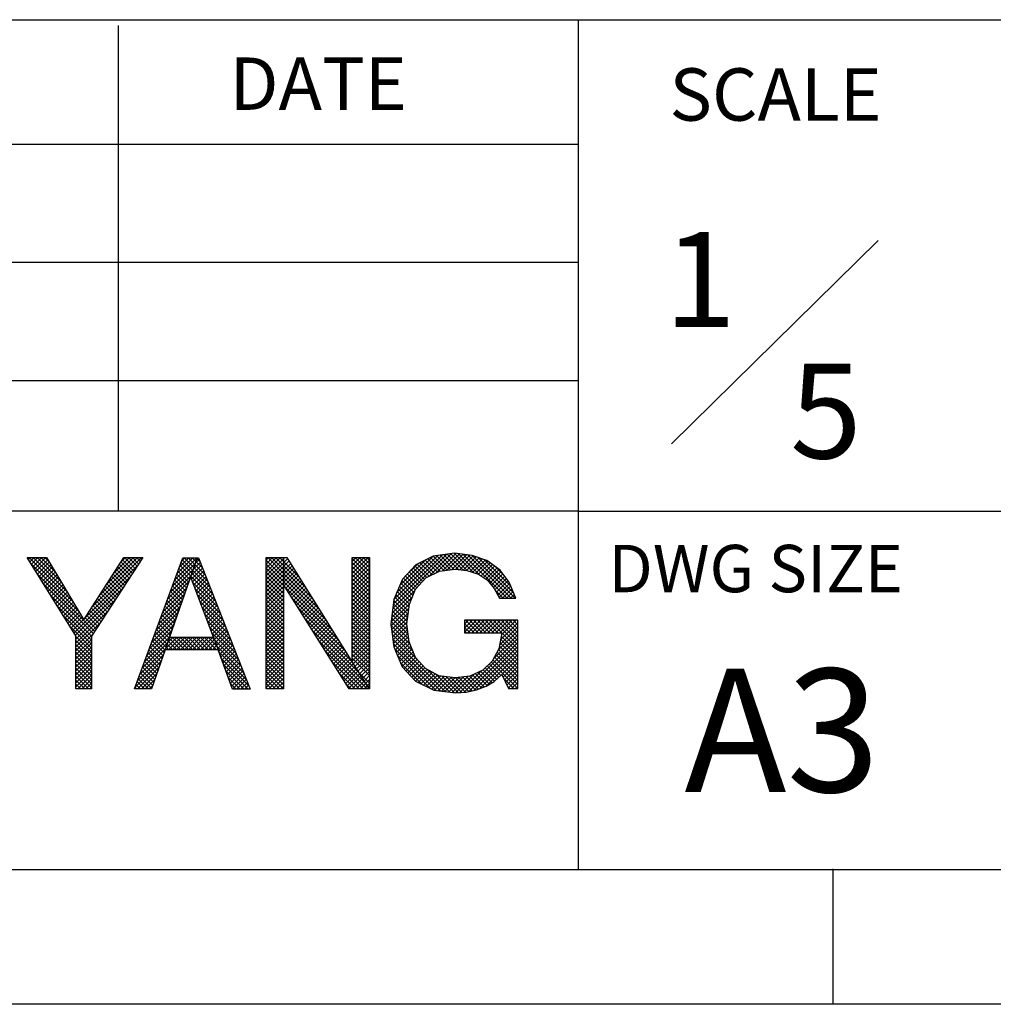
# Model space of a CAD drawing. Extents: x 1 to 393, y 0 to 277.
# Drawn here: x 256 to 297, y 5 to 46 of the extents above; entities that cross this region are included whole.
import ezdxf

# ---------------------------------------------------------------- set-up
doc = ezdxf.new("R2010")
doc.units = 0
doc.header["$LTSCALE"] = 0.2
doc.header["$MEASUREMENT"] = 0
doc.layers.get('0').update_dxf_attribs({"color": 3})
for name, color, linetype in [('DIM', 2, 'Continuous'), ('LOGO', 5, 'Continuous'), ('NEEDLE', 2, 'Continuous'), ('TEXT', 4, 'Continuous'), ('THIN', 3, 'Continuous')]:
    doc.layers.add(name, color=color, linetype=linetype)
doc.styles.add('ROMANS', font='romans.shx')

# ---------------------------------------------------------------- blocks, each defined once
blk = doc.blocks.new('X0$1')
at = {"layer": 'LOGO', "color": 0}
for p, q in [((441.181, 22.751), (441.256, 22.826)), ((443.147, 20.892), (441.213, 22.826)), ((441.249, 22.642), (441.433, 22.826)), ((441.317, 22.533), (441.61, 22.826)), ((441.385, 22.424), (441.787, 22.826)), ((442.882, 21.334), (441.39, 22.826)), ((441.452, 22.315), (441.963, 22.826)), ((442.616, 21.776), (441.567, 22.826)), ((442.351, 22.218), (441.743, 22.826)), ((442.085, 22.66), (441.92, 22.826)), ((444.009, 20.629), (446.206, 22.826)), ((444.334, 21.13), (446.029, 22.826)), ((444.659, 21.632), (445.852, 22.826)), ((444.984, 22.134), (445.676, 22.826)), ((445.309, 22.636), (445.499, 22.826)), ((445.945, 22.336), (445.456, 22.826)), ((446.015, 22.443), (445.632, 22.826)), ((446.085, 22.55), (445.809, 22.826)), ((446.155, 22.657), (445.986, 22.826)), ((446.225, 22.764), (446.163, 22.826)), ((443.413, 20.449), (441.296, 22.566)), ((441.52, 22.206), (442.044, 22.73)), ((441.588, 22.097), (442.11, 22.619)), ((441.656, 21.988), (442.177, 22.509)), ((441.724, 21.879), (442.243, 22.398)), ((443.684, 20.127), (446.044, 22.487)), ((445.666, 21.909), (445.163, 22.411)), ((445.736, 22.015), (445.233, 22.518)), ((445.806, 22.122), (445.302, 22.626)), ((445.875, 22.229), (445.372, 22.733)), ((444.129, 19.556), (441.588, 22.097)), ((441.792, 21.77), (442.309, 22.288)), ((441.86, 21.661), (442.375, 22.177)), ((441.927, 21.552), (442.442, 22.067)), ((441.995, 21.443), (442.508, 21.956)), ((443.216, 19.483), (445.71, 21.977)), ((445.386, 21.481), (444.885, 21.982)), ((445.456, 21.588), (444.955, 22.089)), ((445.526, 21.695), (445.024, 22.196)), ((445.596, 21.802), (445.094, 22.304)), ((444.059, 19.45), (441.88, 21.629)), ((442.063, 21.335), (442.574, 21.846)), ((442.131, 21.226), (442.641, 21.735)), ((442.199, 21.117), (442.707, 21.625)), ((442.267, 21.008), (442.773, 21.514)), ((443.284, 19.374), (445.377, 21.466)), ((445.037, 20.946), (444.538, 21.445)), ((445.107, 21.053), (444.607, 21.553)), ((445.177, 21.16), (444.677, 21.66)), ((445.247, 21.267), (444.746, 21.767)), ((445.317, 21.374), (444.816, 21.875)), ((443.99, 19.342), (442.172, 21.16)), ((442.334, 20.899), (442.84, 21.404)), ((442.402, 20.79), (442.906, 21.294)), ((442.47, 20.681), (442.972, 21.183)), ((442.538, 20.572), (443.039, 21.073)), ((444.758, 20.519), (444.26, 21.016)), ((444.827, 20.626), (444.329, 21.124)), ((444.897, 20.732), (444.399, 21.231)), ((444.967, 20.839), (444.468, 21.338)), ((443.99, 19.165), (442.464, 20.691)), ((442.606, 20.463), (443.105, 20.962)), ((442.674, 20.354), (443.171, 20.852)), ((442.742, 20.245), (443.237, 20.741)), ((442.809, 20.136), (443.304, 20.631)), ((443.297, 19.21), (445.044, 20.956)), ((444.478, 20.091), (443.982, 20.587)), ((444.548, 20.198), (444.051, 20.694)), ((444.618, 20.305), (444.121, 20.802)), ((444.688, 20.412), (444.19, 20.909)), ((443.99, 18.988), (442.756, 20.222)), ((442.877, 20.027), (443.37, 20.52)), ((442.945, 19.918), (443.436, 20.41)), ((443.013, 19.81), (443.503, 20.299)), ((443.081, 19.701), (443.569, 20.189)), ((443.297, 19.033), (444.71, 20.446)), ((444.199, 19.663), (443.704, 20.158)), ((444.269, 19.77), (443.773, 20.265)), ((444.338, 19.877), (443.843, 20.373)), ((444.408, 19.984), (443.912, 20.48)), ((443.99, 18.811), (443.048, 19.754)), ((443.149, 19.592), (443.635, 20.078)), ((443.297, 18.856), (444.377, 19.936)), ((443.297, 18.679), (444.043, 19.426)), ((443.99, 18.635), (443.297, 19.328)), ((443.297, 18.503), (443.99, 19.196)), ((443.99, 18.458), (443.297, 19.151)), ((443.297, 18.326), (443.99, 19.019)), ((443.99, 18.281), (443.297, 18.974)), ((443.297, 18.149), (443.99, 18.842)), ((443.99, 18.104), (443.297, 18.797)), ((443.297, 17.972), (443.99, 18.665)), ((443.99, 17.928), (443.297, 18.62)), ((443.297, 17.796), (443.99, 18.488)), ((443.99, 17.751), (443.297, 18.444)), ((443.297, 17.619), (443.99, 18.312)), ((443.99, 17.574), (443.297, 18.267)), ((443.297, 17.442), (443.99, 18.135)), ((443.99, 17.397), (443.297, 18.09)), ((443.297, 17.265), (443.99, 17.958)), ((443.99, 17.22), (443.297, 17.913)), ((443.297, 17.088), (443.99, 17.781)), ((443.99, 17.044), (443.297, 17.737)), ((443.862, 16.995), (443.297, 17.56)), ((443.38, 16.995), (443.99, 17.605)), ((443.685, 16.995), (443.297, 17.383)), ((443.509, 16.995), (443.297, 17.206)), ((443.557, 16.995), (443.99, 17.428)), ((443.734, 16.995), (443.99, 17.251)), ((443.91, 16.995), (443.99, 17.074)), ((443.332, 16.995), (443.297, 17.029))]:
    blk.add_line(p, q, dxfattribs=at)
blk = doc.blocks.new('X0$2')
at = {"layer": 'LOGO', "color": 0}
for p, q in [((447.689, 21.834), (448.674, 22.819)), ((447.793, 22.115), (448.497, 22.819)), ((447.897, 22.396), (448.32, 22.819)), ((448.001, 22.677), (448.143, 22.819)), ((448.541, 22.392), (448.115, 22.819)), ((448.587, 22.523), (448.291, 22.819)), ((448.632, 22.654), (448.468, 22.819)), ((448.678, 22.785), (448.645, 22.819)), ((448.803, 22.661), (448.678, 22.785)), ((447.585, 21.553), (448.603, 22.572)), ((448.352, 21.874), (447.879, 22.347)), ((448.404, 21.999), (447.927, 22.476)), ((448.45, 22.13), (447.975, 22.605)), ((448.495, 22.261), (448.023, 22.734)), ((448.414, 22.029), (448.871, 22.486)), ((448.434, 21.872), (448.921, 22.359)), ((448.509, 22.3), (448.821, 22.613)), ((449.146, 21.787), (448.541, 22.392)), ((449.032, 22.078), (448.587, 22.523)), ((448.603, 22.572), (448.772, 22.74)), ((448.917, 22.37), (448.632, 22.654)), ((447.376, 20.991), (448.414, 22.029)), ((447.48, 21.272), (448.509, 22.3)), ((448.215, 21.481), (447.736, 21.96)), ((448.261, 21.612), (447.783, 22.089)), ((448.306, 21.743), (447.831, 22.218)), ((449.49, 20.913), (448.404, 21.999)), ((449.375, 21.204), (448.45, 22.13)), ((448.483, 21.744), (448.971, 22.232)), ((449.261, 21.496), (448.495, 22.261)), ((448.531, 21.615), (449.021, 22.105)), ((448.579, 21.487), (449.071, 21.978)), ((447.168, 20.429), (448.212, 21.473)), ((447.272, 20.71), (448.307, 21.745)), ((448.031, 20.957), (447.544, 21.444)), ((448.077, 21.088), (447.592, 21.573)), ((448.123, 21.219), (447.64, 21.702)), ((448.169, 21.35), (447.688, 21.831)), ((449.604, 20.622), (448.483, 21.743)), ((449.719, 20.33), (448.589, 21.46)), ((448.627, 21.358), (449.121, 21.852)), ((448.675, 21.229), (449.171, 21.725)), ((448.724, 21.101), (449.221, 21.598)), ((448.772, 20.972), (449.27, 21.471)), ((447.064, 20.148), (448.117, 21.201)), ((447.894, 20.564), (447.401, 21.057)), ((447.94, 20.695), (447.449, 21.186)), ((447.986, 20.826), (447.497, 21.315)), ((449.834, 20.039), (448.695, 21.178)), ((448.82, 20.844), (449.32, 21.344)), ((448.868, 20.715), (449.37, 21.217)), ((448.917, 20.587), (449.42, 21.09)), ((446.855, 19.586), (447.926, 20.657)), ((446.96, 19.867), (448.022, 20.929)), ((447.756, 20.172), (447.257, 20.67)), ((447.802, 20.302), (447.305, 20.799)), ((447.848, 20.433), (447.353, 20.928)), ((449.948, 19.748), (448.801, 20.895)), ((450.063, 19.456), (448.907, 20.612)), ((448.965, 20.458), (449.47, 20.963)), ((449.013, 20.33), (449.52, 20.836)), ((449.061, 20.201), (449.57, 20.71)), ((449.109, 20.072), (449.62, 20.583)), ((446.751, 19.305), (447.831, 20.385)), ((447.573, 19.648), (447.066, 20.155)), ((447.619, 19.779), (447.114, 20.284)), ((447.665, 19.91), (447.162, 20.413)), ((447.711, 20.041), (447.21, 20.541)), ((450.177, 19.165), (449.013, 20.329)), ((449.158, 19.944), (449.67, 20.456)), ((449.206, 19.815), (449.719, 20.329)), ((449.254, 19.687), (449.769, 20.202)), ((446.543, 18.743), (447.641, 19.841)), ((446.647, 19.024), (447.736, 20.113)), ((447.444, 19.246), (446.923, 19.768)), ((447.481, 19.386), (446.971, 19.897)), ((447.527, 19.517), (447.018, 20.026)), ((450.292, 18.874), (449.119, 20.046)), ((450.406, 18.582), (449.226, 19.763)), ((449.302, 19.558), (449.819, 20.075)), ((449.351, 19.43), (449.869, 19.948)), ((449.399, 19.301), (449.919, 19.821)), ((449.457, 19.183), (449.969, 19.694)), ((446.335, 18.181), (447.45, 19.297)), ((446.439, 18.462), (447.545, 19.569)), ((447.262, 18.722), (446.731, 19.252)), ((447.307, 18.853), (446.779, 19.381)), ((447.353, 18.984), (446.827, 19.51)), ((447.399, 19.115), (446.875, 19.639)), ((447.279, 18.773), (447.792, 19.286)), ((447.374, 19.044), (447.616, 19.286)), ((447.418, 18.734), (447.969, 19.286)), ((448.133, 18.734), (447.581, 19.286)), ((447.595, 18.734), (448.146, 19.286)), ((448.31, 18.734), (447.758, 19.286)), ((447.772, 18.734), (448.323, 19.286)), ((448.486, 18.734), (447.935, 19.286)), ((447.948, 18.734), (448.5, 19.286)), ((448.663, 18.734), (448.112, 19.286)), ((448.125, 18.734), (448.676, 19.286)), ((448.84, 18.734), (448.289, 19.286)), ((448.302, 18.734), (448.853, 19.286)), ((449.017, 18.734), (448.465, 19.286)), ((448.479, 18.734), (449.03, 19.286)), ((449.193, 18.734), (448.642, 19.286)), ((448.655, 18.734), (449.207, 19.286)), ((449.37, 18.734), (448.819, 19.286)), ((448.832, 18.734), (449.383, 19.286)), ((449.547, 18.734), (448.996, 19.286)), ((449.559, 18.899), (449.172, 19.286)), ((450.521, 18.291), (449.332, 19.48)), ((449.46, 19.175), (449.349, 19.286)), ((449.504, 19.053), (450.019, 19.568)), ((449.551, 18.923), (450.069, 19.441)), ((449.598, 18.793), (450.119, 19.314)), ((446.23, 17.9), (447.374, 19.044)), ((447.125, 18.328), (446.588, 18.865)), ((447.17, 18.46), (446.636, 18.994)), ((447.216, 18.591), (446.684, 19.123)), ((447.426, 18.734), (447.307, 18.853)), ((447.602, 18.734), (447.353, 18.984)), ((447.779, 18.734), (447.399, 19.115)), ((447.956, 18.734), (447.444, 19.246)), ((449.009, 18.734), (449.457, 19.183)), ((449.186, 18.734), (449.504, 19.053)), ((449.363, 18.734), (449.551, 18.923)), ((450.635, 18), (449.46, 19.175)), ((450.75, 17.708), (449.559, 18.899)), ((449.644, 18.663), (450.169, 19.187)), ((449.691, 18.533), (450.218, 19.06)), ((449.738, 18.403), (450.268, 18.933)), ((446.022, 17.339), (447.185, 18.501)), ((446.126, 17.619), (447.279, 18.773)), ((446.988, 17.935), (446.445, 18.478)), ((447.033, 18.066), (446.492, 18.607)), ((447.079, 18.197), (446.54, 18.736)), ((449.539, 18.734), (449.598, 18.793)), ((450.864, 17.417), (449.658, 18.623)), ((449.784, 18.272), (450.318, 18.806)), ((449.831, 18.142), (450.368, 18.679)), ((449.878, 18.012), (450.418, 18.553)), ((449.924, 17.882), (450.468, 18.426)), ((445.918, 17.058), (447.09, 18.23)), ((446.028, 16.991), (446.996, 17.959)), ((446.805, 17.411), (446.253, 17.962)), ((446.85, 17.542), (446.301, 18.091)), ((446.896, 17.673), (446.349, 18.22)), ((446.942, 17.804), (446.397, 18.349)), ((450.979, 17.126), (449.758, 18.347)), ((450.949, 16.979), (449.857, 18.071)), ((449.971, 17.752), (450.518, 18.299)), ((450.018, 17.622), (450.568, 18.172)), ((450.065, 17.492), (450.618, 18.045)), ((446.668, 17.018), (446.11, 17.575)), ((446.713, 17.149), (446.158, 17.704)), ((446.204, 16.991), (446.901, 17.687)), ((446.759, 17.28), (446.205, 17.833)), ((450.772, 16.979), (449.956, 17.796)), ((450.595, 16.979), (450.055, 17.52)), ((450.111, 17.362), (450.667, 17.918)), ((450.158, 17.232), (450.717, 17.791)), ((450.205, 17.102), (450.767, 17.664)), ((450.259, 16.979), (450.817, 17.537)), ((446.164, 16.991), (445.966, 17.189)), ((446.341, 16.991), (446.014, 17.317)), ((446.518, 16.991), (446.062, 17.446)), ((446.381, 16.991), (446.807, 17.416)), ((446.558, 16.991), (446.712, 17.145)), ((450.418, 16.979), (450.154, 17.244)), ((450.436, 16.979), (450.867, 17.411)), ((450.613, 16.979), (450.917, 17.284)), ((450.789, 16.979), (450.967, 17.157)), ((445.988, 16.991), (445.919, 17.06)), ((450.966, 16.979), (451.017, 17.03))]:
    blk.add_line(p, q, dxfattribs=at)
blk = doc.blocks.new('X0$3')
at = {"layer": 'LOGO', "color": 0}
for p, q in [((452.523, 22.779), (452.57, 22.826)), ((452.523, 22.602), (452.696, 22.775)), ((452.523, 22.426), (452.764, 22.666)), ((453.192, 21.984), (452.523, 22.653)), ((452.523, 22.249), (452.832, 22.557)), ((453.489, 21.51), (452.523, 22.476)), ((452.523, 22.072), (452.9, 22.449)), ((452.523, 21.895), (452.968, 22.34)), ((453.787, 21.036), (452.523, 22.299)), ((452.523, 21.718), (453.036, 22.232)), ((454.084, 20.561), (452.523, 22.122)), ((454.382, 20.087), (452.523, 21.945)), ((452.56, 21.579), (453.105, 22.123)), ((452.628, 21.47), (453.173, 22.014)), ((452.697, 21.362), (453.241, 21.906)), ((454.679, 19.613), (452.523, 21.769)), ((454.976, 19.139), (452.6, 21.515)), ((452.765, 21.253), (453.309, 21.797)), ((452.833, 21.145), (453.377, 21.688)), ((452.901, 21.036), (453.445, 21.58)), ((452.97, 20.928), (453.513, 21.471)), ((455.274, 18.664), (452.9, 21.038)), ((453.038, 20.819), (453.582, 21.363)), ((453.106, 20.711), (453.65, 21.254)), ((453.175, 20.602), (453.718, 21.145)), ((453.243, 20.494), (453.786, 21.037)), ((453.311, 20.385), (453.854, 20.928)), ((453.379, 20.277), (453.922, 20.819)), ((453.448, 20.168), (453.99, 20.711)), ((453.516, 20.06), (454.059, 20.602)), ((455.571, 18.19), (453.2, 20.561)), ((453.584, 19.951), (454.127, 20.493)), ((453.653, 19.843), (454.195, 20.385)), ((453.721, 19.734), (454.263, 20.276)), ((453.789, 19.626), (454.331, 20.168)), ((455.869, 17.716), (453.5, 20.085)), ((453.857, 19.517), (454.399, 20.059)), ((453.926, 19.409), (454.467, 19.95)), ((453.994, 19.3), (454.536, 19.842)), ((454.062, 19.192), (454.604, 19.733)), ((456.166, 17.242), (453.8, 19.608)), ((454.13, 19.083), (454.672, 19.624)), ((454.199, 18.975), (454.74, 19.516)), ((454.267, 18.866), (454.808, 19.407)), ((454.335, 18.758), (454.876, 19.298)), ((456.236, 16.995), (454.1, 19.131)), ((454.404, 18.649), (454.944, 19.19)), ((454.472, 18.541), (455.013, 19.081)), ((454.54, 18.432), (455.081, 18.973)), ((454.608, 18.324), (455.149, 18.864)), ((456.06, 16.995), (454.4, 18.654)), ((454.677, 18.215), (455.217, 18.755)), ((454.745, 18.107), (455.285, 18.647)), ((454.813, 17.998), (455.353, 18.538)), ((454.881, 17.89), (455.421, 18.429)), ((455.883, 16.995), (454.7, 18.177)), ((454.95, 17.781), (455.489, 18.321)), ((455.018, 17.673), (455.558, 18.212)), ((455.086, 17.564), (455.626, 18.103)), ((455.155, 17.456), (455.694, 17.995)), ((455.706, 16.995), (455.001, 17.7)), ((455.223, 17.347), (455.762, 17.886)), ((455.291, 17.239), (455.83, 17.778)), ((455.359, 17.13), (455.898, 17.669)), ((455.428, 17.022), (455.966, 17.56)), ((455.529, 16.995), (455.301, 17.224)), ((455.578, 16.995), (456.035, 17.452)), ((455.754, 16.995), (456.103, 17.343)), ((455.931, 16.995), (456.171, 17.234)), ((456.108, 16.995), (456.239, 17.126)), ((456.285, 16.995), (456.307, 17.017))]:
    blk.add_line(p, q, dxfattribs=at)
blk = doc.blocks.new('X0$4')
at = {"layer": 'LOGO', "color": 0}
for p, q in [((455.576, 22.119), (456.282, 22.826)), ((455.576, 22.296), (456.105, 22.826)), ((455.576, 22.473), (455.929, 22.826)), ((455.576, 22.65), (455.752, 22.826)), ((456.343, 22.014), (455.576, 22.782)), ((456.343, 22.191), (455.709, 22.826)), ((456.343, 22.368), (455.886, 22.826)), ((456.343, 22.545), (456.062, 22.826)), ((456.343, 22.721), (456.239, 22.826)), ((455.576, 21.942), (456.343, 22.71)), ((456.343, 21.838), (455.576, 22.605)), ((455.576, 21.766), (456.343, 22.533)), ((456.343, 21.661), (455.576, 22.429)), ((455.576, 21.589), (456.343, 22.357)), ((456.343, 21.484), (455.576, 22.252)), ((455.576, 21.412), (456.343, 22.18)), ((456.343, 21.307), (455.576, 22.075)), ((455.576, 21.235), (456.343, 22.003)), ((456.343, 21.13), (455.576, 21.898)), ((455.576, 21.059), (456.343, 21.826)), ((456.343, 20.954), (455.576, 21.721)), ((455.576, 20.882), (456.343, 21.65)), ((456.343, 20.777), (455.576, 21.545)), ((455.576, 20.705), (456.343, 21.473)), ((456.343, 20.6), (455.576, 21.368)), ((455.576, 20.528), (456.343, 21.296)), ((456.343, 20.423), (455.576, 21.191)), ((455.576, 20.351), (456.343, 21.119)), ((456.343, 20.247), (455.576, 21.014)), ((455.576, 20.175), (456.343, 20.942)), ((456.343, 20.07), (455.576, 20.838)), ((455.576, 19.998), (456.343, 20.766)), ((456.343, 19.893), (455.576, 20.661)), ((455.576, 19.821), (456.343, 20.589)), ((456.343, 19.716), (455.576, 20.484)), ((455.576, 19.644), (456.343, 20.412)), ((456.343, 19.539), (455.576, 20.307)), ((455.576, 19.468), (456.343, 20.235)), ((456.343, 19.363), (455.576, 20.13)), ((455.576, 19.291), (456.343, 20.059)), ((456.343, 19.186), (455.576, 19.954)), ((455.576, 19.114), (456.343, 19.882)), ((456.343, 19.009), (455.576, 19.777)), ((455.576, 18.937), (456.343, 19.705)), ((456.343, 18.832), (455.576, 19.6)), ((455.576, 18.76), (456.343, 19.528)), ((456.343, 18.656), (455.576, 19.423)), ((455.576, 18.584), (456.343, 19.351)), ((456.343, 18.479), (455.576, 19.247)), ((455.576, 18.407), (456.343, 19.175)), ((456.343, 18.302), (455.576, 19.07)), ((455.576, 18.23), (456.343, 18.998)), ((456.343, 18.125), (455.576, 18.893)), ((455.626, 18.103), (456.343, 18.821)), ((456.343, 17.948), (455.576, 18.716)), ((456.343, 17.772), (455.576, 18.539)), ((455.694, 17.995), (456.343, 18.644)), ((455.762, 17.886), (456.343, 18.468)), ((456.343, 17.595), (455.576, 18.363)), ((455.83, 17.778), (456.343, 18.291)), ((455.898, 17.669), (456.343, 18.114)), ((456.343, 17.241), (455.869, 17.716)), ((455.966, 17.56), (456.343, 17.937)), ((456.035, 17.452), (456.343, 17.76)), ((456.103, 17.343), (456.343, 17.584)), ((456.343, 17.065), (456.166, 17.242)), ((456.171, 17.234), (456.343, 17.407)), ((456.239, 17.126), (456.343, 17.23)), ((456.307, 17.017), (456.343, 17.053))]:
    blk.add_line(p, q, dxfattribs=at)
blk = doc.blocks.new('X0$5')
at = {"layer": 'LOGO', "color": 0}
for p, q in [((457.371, 20.556), (459.791, 22.976)), ((457.396, 20.757), (459.586, 22.947)), ((457.42, 20.958), (459.381, 22.919)), ((457.552, 21.267), (459.172, 22.887)), ((459.487, 22.23), (458.943, 22.774)), ((458.984, 21.992), (459.996, 23.004)), ((459.644, 22.249), (459.061, 22.832)), ((459.802, 22.268), (459.179, 22.891)), ((459.332, 22.163), (460.183, 23.015)), ((459.96, 22.287), (459.334, 22.913)), ((460.117, 22.306), (459.489, 22.934)), ((459.588, 22.242), (460.34, 22.994)), ((460.306, 22.295), (459.645, 22.956)), ((459.789, 22.267), (460.496, 22.973)), ((460.504, 22.274), (459.8, 22.977)), ((460.709, 22.245), (459.955, 22.999)), ((459.99, 22.291), (460.652, 22.953)), ((460.966, 22.164), (460.111, 23.02)), ((460.184, 22.308), (460.808, 22.932)), ((461.269, 22.039), (460.309, 22.998)), ((460.343, 22.291), (460.954, 22.902)), ((460.503, 22.274), (461.086, 22.857)), ((462.465, 21.019), (460.513, 22.971)), ((460.663, 22.257), (461.218, 22.812)), ((462.642, 21.019), (460.717, 22.944)), ((460.8, 22.217), (461.349, 22.766)), ((462.818, 21.019), (460.926, 22.911)), ((462.753, 21.261), (461.195, 22.819)), ((457.687, 21.579), (458.823, 22.715)), ((457.953, 22.022), (458.474, 22.542)), ((458.794, 21.862), (458.281, 22.375)), ((458.888, 21.945), (458.366, 22.467)), ((459.006, 22.003), (458.469, 22.54)), ((459.125, 22.061), (458.588, 22.599)), ((459.243, 22.12), (458.706, 22.657)), ((459.362, 22.178), (458.824, 22.715)), ((460.934, 22.174), (461.481, 22.721)), ((461.069, 22.132), (461.601, 22.665)), ((461.199, 22.086), (461.704, 22.591)), ((461.305, 22.015), (461.807, 22.517)), ((461.41, 21.943), (461.91, 22.444)), ((462.634, 21.557), (461.464, 22.727)), ((461.516, 21.872), (462.014, 22.37)), ((462.332, 22.037), (461.96, 22.408)), ((458.381, 21.391), (457.855, 21.916)), ((458.457, 21.492), (457.941, 22.008)), ((458.541, 21.584), (458.026, 22.1)), ((458.625, 21.677), (458.111, 22.192)), ((458.71, 21.77), (458.196, 22.283)), ((461.613, 21.792), (462.117, 22.296)), ((461.693, 21.695), (462.202, 22.205)), ((461.772, 21.598), (462.279, 22.105)), ((461.852, 21.501), (462.356, 22.005)), ((461.921, 21.394), (462.433, 21.905)), ((458.227, 21.014), (457.68, 21.562)), ((458.279, 21.14), (457.733, 21.685)), ((458.33, 21.265), (457.786, 21.809)), ((461.983, 21.278), (462.51, 21.806)), ((462.044, 21.163), (462.578, 21.697)), ((462.105, 21.048), (462.629, 21.571)), ((462.254, 21.019), (462.679, 21.445)), ((457.323, 20.155), (458.258, 21.089)), ((457.347, 20.355), (458.38, 21.388)), ((458.083, 20.452), (457.466, 21.069)), ((458.103, 20.608), (457.519, 21.192)), ((458.125, 20.763), (457.573, 21.315)), ((458.176, 20.889), (457.626, 21.439)), ((462.288, 21.019), (461.93, 21.378)), ((462.431, 21.019), (462.73, 21.319)), ((462.608, 21.019), (462.781, 21.193)), ((462.784, 21.019), (462.832, 21.067)), ((457.299, 19.954), (458.136, 20.79)), ((457.301, 19.778), (458.099, 20.577)), ((458.022, 19.982), (457.38, 20.625)), ((458.043, 20.138), (457.399, 20.782)), ((458.063, 20.295), (457.417, 20.94)), ((457.321, 19.622), (458.073, 20.374)), ((458.066, 19.408), (457.323, 20.151)), ((457.341, 19.465), (458.047, 20.171)), ((458.042, 19.608), (457.342, 20.309)), ((458.019, 19.808), (457.361, 20.467)), ((458.148, 18.972), (457.295, 19.826)), ((458.089, 19.208), (457.304, 19.993)), ((457.362, 19.309), (458.021, 19.968)), ((457.382, 19.152), (458.021, 19.792)), ((460.576, 19.871), (460.75, 20.046)), ((460.576, 19.694), (460.927, 20.046)), ((460.576, 19.518), (461.104, 20.046)), ((460.995, 19.484), (460.576, 19.903)), ((460.818, 19.484), (460.576, 19.727)), ((461.171, 19.484), (460.61, 20.046)), ((460.719, 19.484), (461.281, 20.046)), ((461.348, 19.484), (460.787, 20.046)), ((460.896, 19.484), (461.457, 20.046)), ((461.525, 19.484), (460.963, 20.046)), ((461.073, 19.484), (461.634, 20.046)), ((461.702, 19.484), (461.14, 20.046)), ((461.249, 19.484), (461.811, 20.046)), ((461.879, 19.484), (461.317, 20.046)), ((461.426, 19.484), (461.988, 20.046)), ((462.055, 19.484), (461.494, 20.046)), ((461.603, 19.484), (462.164, 20.046)), ((462.935, 18.781), (461.671, 20.046)), ((461.78, 19.484), (462.341, 20.046)), ((462.935, 18.958), (461.847, 20.046)), ((461.956, 19.484), (462.518, 20.046)), ((462.935, 19.135), (462.024, 20.046)), ((462.133, 19.484), (462.695, 20.046)), ((462.136, 18.956), (462.935, 19.756)), ((462.175, 19.173), (462.935, 19.933)), ((462.935, 19.312), (462.201, 20.046)), ((462.215, 19.39), (462.872, 20.046)), ((462.935, 19.489), (462.378, 20.046)), ((462.935, 19.665), (462.554, 20.046)), ((462.935, 19.842), (462.731, 20.046)), ((462.935, 20.019), (462.908, 20.046)), ((458.269, 18.675), (457.321, 19.623)), ((458.471, 18.296), (457.347, 19.419)), ((457.402, 18.996), (458.04, 19.633)), ((457.426, 18.843), (458.058, 19.475)), ((457.48, 18.72), (458.076, 19.317)), ((460.641, 19.484), (460.576, 19.55)), ((461.85, 18.318), (462.935, 19.402)), ((462.068, 18.712), (462.935, 19.579)), ((462.935, 18.605), (462.205, 19.334)), ((459.717, 16.873), (457.374, 19.216)), ((459.514, 16.899), (457.4, 19.013)), ((457.534, 18.597), (458.095, 19.158)), ((457.587, 18.474), (458.13, 19.017)), ((457.641, 18.351), (458.181, 18.891)), ((460.557, 16.848), (462.935, 19.226)), ((460.769, 16.882), (462.935, 19.049)), ((460.995, 16.932), (462.935, 18.872)), ((462.935, 18.074), (462.123, 18.887)), ((462.935, 18.251), (462.15, 19.036)), ((462.935, 18.428), (462.178, 19.185)), ((459.312, 16.924), (457.452, 18.784)), ((459.043, 17.017), (457.589, 18.471)), ((457.695, 18.228), (458.232, 18.765)), ((457.748, 18.105), (458.283, 18.639)), ((457.802, 17.982), (458.334, 18.514)), ((457.886, 17.889), (458.385, 18.388)), ((461.25, 17.011), (462.935, 18.695)), ((461.534, 17.118), (462.935, 18.518)), ((462.935, 17.367), (461.898, 18.404)), ((462.935, 17.544), (461.961, 18.518)), ((462.935, 17.721), (462.024, 18.632)), ((462.935, 17.898), (462.087, 18.746)), ((458.69, 17.193), (457.726, 18.157)), ((457.971, 17.797), (458.47, 18.296)), ((458.056, 17.705), (458.555, 18.204)), ((458.141, 17.614), (458.64, 18.113)), ((458.226, 17.522), (458.725, 18.021)), ((462.091, 17.504), (461.579, 18.017)), ((462.184, 17.588), (461.669, 18.103)), ((462.935, 17.014), (461.759, 18.189)), ((462.935, 17.19), (461.835, 18.29)), ((462.156, 17.563), (462.935, 18.342)), ((462.286, 17.516), (462.935, 18.165)), ((462.342, 17.395), (462.935, 17.988)), ((458.311, 17.43), (458.81, 17.929)), ((458.397, 17.339), (458.916, 17.858)), ((458.515, 17.28), (459.03, 17.795)), ((458.633, 17.222), (459.144, 17.733)), ((458.751, 17.163), (459.259, 17.67)), ((458.869, 17.104), (459.373, 17.608)), ((459.919, 16.848), (458.9, 17.866)), ((458.987, 17.045), (459.507, 17.565)), ((459.104, 16.986), (459.664, 17.545)), ((459.23, 16.935), (459.82, 17.525)), ((460.121, 16.822), (459.29, 17.653)), ((459.387, 16.915), (459.977, 17.504)), ((460.293, 16.827), (459.562, 17.558)), ((459.701, 16.875), (460.33, 17.504)), ((460.457, 16.84), (459.765, 17.532)), ((459.858, 16.855), (460.532, 17.53)), ((460.621, 16.853), (459.968, 17.506)), ((460.015, 16.836), (460.735, 17.556)), ((460.174, 16.818), (461.017, 17.661)), ((460.913, 16.914), (460.324, 17.503)), ((460.365, 16.833), (461.343, 17.81)), ((461.058, 16.946), (460.481, 17.523)), ((461.192, 16.989), (460.637, 17.544)), ((461.321, 17.037), (460.794, 17.564)), ((461.449, 17.086), (460.919, 17.616)), ((461.571, 17.14), (461.04, 17.671)), ((461.683, 17.205), (461.161, 17.727)), ((461.795, 17.27), (461.282, 17.783)), ((461.904, 17.338), (461.398, 17.844)), ((461.997, 17.421), (461.488, 17.93)), ((462.398, 17.274), (462.935, 17.811)), ((462.454, 17.153), (462.935, 17.635)), ((459.544, 16.895), (460.133, 17.484)), ((460.768, 16.882), (460.168, 17.483)), ((462.768, 17.004), (462.312, 17.46)), ((462.591, 17.004), (462.465, 17.131)), ((462.51, 17.033), (462.935, 17.458)), ((462.658, 17.004), (462.935, 17.281)), ((462.835, 17.004), (462.935, 17.104))]:
    blk.add_line(p, q, dxfattribs=at)
blk = doc.blocks.new('X0$6')
at = {"layer": 'LOGO', "color": 0}
for p, q in [((451.755, 22.188), (452.393, 22.826)), ((451.755, 22.365), (452.216, 22.826)), ((451.755, 22.542), (452.04, 22.826)), ((451.755, 22.718), (451.863, 22.826)), ((451.755, 22.011), (452.523, 22.779)), ((452.523, 22.122), (451.82, 22.826)), ((452.523, 22.299), (451.996, 22.826)), ((452.523, 22.476), (452.173, 22.826)), ((452.523, 22.653), (452.35, 22.826)), ((452.523, 21.945), (451.755, 22.713)), ((451.755, 21.835), (452.523, 22.602)), ((452.523, 21.769), (451.755, 22.536)), ((451.755, 21.658), (452.523, 22.426)), ((452.523, 21.592), (451.755, 22.36)), ((451.755, 21.481), (452.523, 22.249)), ((452.523, 21.415), (451.755, 22.183)), ((451.755, 21.304), (452.523, 22.072)), ((452.523, 21.238), (451.755, 22.006)), ((451.755, 21.127), (452.523, 21.895)), ((452.523, 21.062), (451.755, 21.829)), ((451.755, 20.951), (452.523, 21.718)), ((452.523, 20.885), (451.755, 21.653)), ((451.755, 20.774), (452.523, 21.542)), ((452.523, 20.708), (451.755, 21.476)), ((451.755, 20.597), (452.523, 21.365)), ((452.523, 20.531), (451.755, 21.299)), ((451.755, 20.42), (452.523, 21.188)), ((452.523, 20.354), (451.755, 21.122)), ((451.755, 20.244), (452.523, 21.011)), ((452.523, 20.178), (451.755, 20.945)), ((451.755, 20.067), (452.523, 20.835)), ((452.523, 20.001), (451.755, 20.769)), ((451.755, 19.89), (452.523, 20.658)), ((452.523, 19.824), (451.755, 20.592)), ((451.755, 19.713), (452.523, 20.481)), ((452.523, 19.647), (451.755, 20.415)), ((451.755, 19.536), (452.523, 20.304)), ((452.523, 19.471), (451.755, 20.238)), ((451.755, 19.36), (452.523, 20.127)), ((452.523, 19.294), (451.755, 20.062)), ((451.755, 19.183), (452.523, 19.951)), ((452.523, 19.117), (451.755, 19.885)), ((451.755, 19.006), (452.523, 19.774)), ((452.523, 18.94), (451.755, 19.708)), ((451.755, 18.829), (452.523, 19.597)), ((452.523, 18.763), (451.755, 19.531)), ((451.755, 18.653), (452.523, 19.42)), ((452.523, 18.587), (451.755, 19.354)), ((451.755, 18.476), (452.523, 19.244)), ((452.523, 18.41), (451.755, 19.178)), ((451.755, 18.299), (452.523, 19.067)), ((452.523, 18.233), (451.755, 19.001)), ((451.755, 18.122), (452.523, 18.89)), ((452.523, 18.056), (451.755, 18.824)), ((451.755, 17.945), (452.523, 18.713)), ((452.523, 17.88), (451.755, 18.647)), ((451.755, 17.769), (452.523, 18.536)), ((452.523, 17.703), (451.755, 18.471)), ((451.755, 17.592), (452.523, 18.36)), ((452.523, 17.526), (451.755, 18.294)), ((451.755, 17.415), (452.523, 18.183)), ((452.523, 17.349), (451.755, 18.117)), ((451.755, 17.238), (452.523, 18.006)), ((452.523, 17.172), (451.755, 17.94)), ((451.755, 17.062), (452.523, 17.829)), ((452.524, 16.995), (451.755, 17.763)), ((452.347, 16.995), (451.755, 17.587)), ((451.865, 16.995), (452.523, 17.653)), ((452.171, 16.995), (451.755, 17.41)), ((451.994, 16.995), (451.755, 17.233)), ((452.042, 16.995), (452.523, 17.476)), ((452.219, 16.995), (452.523, 17.299)), ((452.396, 16.995), (452.523, 17.122)), ((451.817, 16.995), (451.755, 17.056))]:
    blk.add_line(p, q, dxfattribs=at)

msp = doc.modelspace()

# ---------------------------------------------------------------- linework, layer by layer
at = {"layer": 'DIM'}
msp.add_line((290.331, 10.301), (290.331, 4.613), dxfattribs=at)
msp.add_point((290.331, 10.301), dxfattribs=at)
at = {"layer": 'LOGO'}
for p, q in [((256.314, 23.469), (257.123, 23.469)), ((258.369, 20.17), (256.314, 23.469)), ((257.123, 23.469), (258.698, 20.846)), ((258.698, 20.846), (260.397, 23.469)), ((261.188, 23.469), (259.027, 20.161)), ((260.397, 23.469), (261.188, 23.469)), ((260.835, 17.925), (262.888, 23.462)), ((260.835, 17.925), (262.888, 23.462)), ((263.491, 23.462), (261.562, 17.925)), ((262.888, 23.462), (263.54, 23.462)), ((262.888, 23.462), (263.54, 23.462)), ((263.54, 23.462), (265.721, 17.915)), ((263.54, 23.462), (265.721, 17.915)), ((266.404, 17.929), (266.404, 23.469)), ((266.404, 23.469), (267.267, 23.469)), ((267.134, 23.469), (267.134, 17.929)), ((267.267, 23.469), (270.742, 17.929)), ((270.033, 19.058), (270.033, 23.469)), ((270.033, 23.469), (270.763, 23.469)), ((270.763, 23.469), (270.763, 17.929)), ((273.458, 23.531), (272.72, 23.166)), ((274.356, 23.655), (273.458, 23.531)), ((275.095, 23.558), (274.356, 23.655)), ((275.717, 23.344), (275.095, 23.558)), ((276.278, 22.944), (275.717, 23.344)), ((272.72, 23.166), (272.159, 22.562)), ((273.147, 22.615), (273.725, 22.9)), ((273.725, 22.9), (274.383, 22.98)), ((274.383, 22.98), (274.881, 22.926)), ((274.881, 22.926), (275.361, 22.775)), ((276.669, 22.437), (276.278, 22.944)), ((263.208, 22.671), (262.31, 20.106)), ((264.171, 20.106), (263.208, 22.671)), ((264.171, 20.106), (263.208, 22.671)), ((272.159, 22.562), (271.786, 21.699)), ((272.711, 22.135), (273.147, 22.615)), ((275.361, 22.775), (275.744, 22.517)), ((275.744, 22.517), (276.029, 22.171)), ((269.909, 17.929), (267.134, 22.339)), ((272.453, 21.504), (272.711, 22.135)), ((276.029, 22.171), (276.251, 21.753)), ((276.945, 21.753), (276.669, 22.437)), ((271.786, 21.699), (271.661, 20.659)), ((276.251, 21.753), (276.945, 21.753)), ((272.346, 20.677), (272.453, 21.504)), ((274.783, 20.828), (274.783, 20.294)), ((277.025, 20.828), (274.783, 20.828)), ((277.025, 17.938), (277.025, 20.828)), ((271.661, 20.659), (271.786, 19.699)), ((272.435, 19.912), (272.346, 20.677)), ((258.369, 17.929), (258.369, 20.17)), ((259.027, 20.161), (259.027, 17.929)), ((262.31, 20.106), (264.171, 20.106)), ((262.322, 20.106), (264.186, 20.106)), ((264.973, 17.915), (264.186, 20.106)), ((274.783, 20.294), (276.358, 20.294)), ((276.358, 20.294), (276.233, 19.619)), ((262.139, 19.582), (261.562, 17.925)), ((264.374, 19.582), (262.139, 19.582)), ((264.374, 19.582), (262.139, 19.582)), ((264.973, 17.915), (264.374, 19.582)), ((271.786, 19.699), (272.15, 18.863)), ((272.702, 19.254), (272.435, 19.912)), ((276.233, 19.619), (275.948, 19.103)), ((273.129, 18.792), (272.702, 19.254)), ((272.15, 18.863), (272.711, 18.258)), ((273.698, 18.48), (273.129, 18.792)), ((275.548, 18.721), (275.006, 18.472)), ((275.948, 19.103), (275.548, 18.721)), ((274.383, 18.392), (273.698, 18.48)), ((275.006, 18.472), (274.383, 18.392)), ((276.029, 18.24), (276.358, 18.534)), ((276.358, 18.534), (276.633, 17.938)), ((259.027, 17.929), (258.369, 17.929)), ((261.562, 17.925), (260.835, 17.925)), ((261.562, 17.925), (260.835, 17.925)), ((265.721, 17.915), (264.973, 17.915)), ((265.721, 17.915), (264.973, 17.915)), ((267.134, 17.929), (266.404, 17.929)), ((270.763, 17.929), (269.909, 17.929)), ((272.711, 18.258), (273.476, 17.876)), ((273.476, 17.876), (274.392, 17.76)), ((274.845, 17.796), (275.29, 17.894)), ((275.29, 17.894), (275.691, 18.045)), ((275.691, 18.045), (276.029, 18.24)), ((276.633, 17.938), (277.025, 17.938)), ((274.392, 17.76), (274.845, 17.796)), ((10.004, 10.301), (383.774, 10.301))]:
    msp.add_line(p, q, dxfattribs=at)
at = {"layer": 'NEEDLE'}
for p, q in [((260.161, 25.429), (260.161, 45.929)), ((228.56, 40.929), (279.59, 40.929)), ((292.25, 36.86), (283.518, 28.277)), ((279.59, 35.929), (228.562, 35.929)), ((279.59, 30.929), (228.564, 30.929)), ((388.244, 4.613), (5.586, 4.613))]:
    msp.add_line(p, q, dxfattribs=at)
at = {"layer": 'THIN'}
for p, q in [((228.558, 46.179), (383.774, 46.179)), ((279.59, 25.429), (279.59, 46.179)), ((279.59, 25.429), (228.566, 25.429)), ((279.59, 10.301), (279.59, 25.429)), ((279.59, 25.429), (371.244, 25.429))]:
    msp.add_line(p, q, dxfattribs=at)

# ---------------------------------------------------------------- block references
at = {"layer": 'LOGO', "xscale": 0.95, "yscale": 0.95, "zscale": 0.95}
for name in ['X0$1', 'X0$2', 'X0$6', 'X0$3', 'X0$4', 'X0$5']:
    msp.add_blockref(name, (-162.764, 1.784), dxfattribs=at)

# ---------------------------------------------------------------- texts
at = {"style": 'ROMANS'}
msp.add_text('A3', height=5.2, dxfattribs=at).set_placement((284.063, 13.576))
at = {"layer": 'NEEDLE', "style": 'ROMANS'}
for s, p in [('DATE', (264.85, 42.373)), ('SCALE', (283.431, 41.916))]:
    msp.add_text(s, height=2.21, dxfattribs=at).set_placement(p)
at = {"layer": 'TEXT', "style": 'ROMANS'}
for s, height, p in [('1', 4, (283.21, 33.21)), ('5', 4, (288.525, 27.658)), ('DWG SIZE', 2, (280.852, 22.008))]:
    msp.add_text(s, height=height, dxfattribs=at).set_placement(p)

doc.saveas('drawing.dxf')
